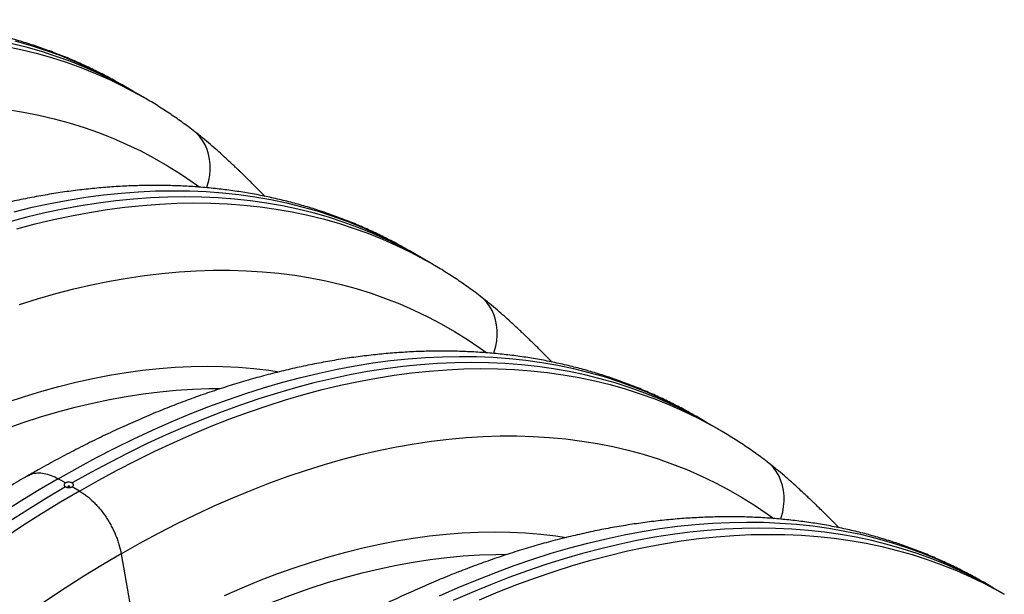
# Model space of a CAD drawing. Units: millimetres. Extents: x 848 to 35853, y 596 to 21728.
# Drawn here: x 9216 to 9681, y 13521 to 13793 of the extents above; entities that cross this region are included whole.
import ezdxf

# ---------------------------------------------------------------- set-up
doc = ezdxf.new("R2010")
doc.units = ezdxf.units.MM
doc.header["$LTSCALE"] = 85

msp = doc.modelspace()

# ---------------------------------------------------------------- linework, layer by layer
at = {"color": 7, "linetype": 'Continuous', "lineweight": 25}
for p, q in [((9269.11, 13758.93), (9264.09, 13761.83)), ((9274.13, 13756.03), (9269.11, 13758.93)), ((9297.87, 13740.2), (9297.67, 13740.35)), ((9404.61, 13680.71), (9399.59, 13683.6)), ((9409.63, 13677.81), (9404.61, 13680.71)), ((9433.37, 13661.97), (9433.17, 13662.13)), ((9540.11, 13602.48), (9535.09, 13605.38)), ((9545.14, 13599.58), (9540.11, 13602.48)), ((9568.87, 13583.75), (9568.67, 13583.91)), ((9237.32, 13573.92), (9233.88, 13575.9)), ((9243.92, 13570.1), (9240.48, 13572.09)), ((9263.64, 13540.52), (9270.84, 13499.54)), ((9675.61, 13524.26), (9670.59, 13527.16)), ((9680.64, 13521.36), (9675.61, 13524.26))]:
    msp.add_line(p, q, dxfattribs=at)
at = {"color": 7, "linetype": 'Continuous', "lineweight": 25, "flags": 128}
for points in [[(9208.87, 13780.1), (9216.25, 13778.55), (9223.53, 13776.77), (9230.69, 13774.75), (9237.75, 13772.49), (9244.68, 13770), (9251.5, 13767.27), (9258.2, 13764.31), (9264.77, 13761.11), (9271.21, 13757.68), (9274.14, 13756.02)], [(9269.11, 13758.93), (9266.3, 13760.52), (9259.89, 13763.94), (9253.35, 13767.12), (9246.68, 13770.08), (9239.9, 13772.81), (9233, 13775.3), (9225.98, 13777.56), (9218.85, 13779.58), (9211.61, 13781.37)], [(9213.48, 13782.57), (9220.65, 13780.55), (9227.7, 13778.29), (9234.64, 13775.8), (9241.46, 13773.07), (9248.15, 13770.1), (9254.73, 13766.91), (9261.17, 13763.48), (9264.09, 13761.83)], [(9210.1, 13750.17), (9217.52, 13748.96), (9224.84, 13747.51), (9232.06, 13745.81), (9239.16, 13743.88), (9246.15, 13741.71), (9253.02, 13739.3), (9259.77, 13736.64), (9266.4, 13733.76), (9272.91, 13730.64), (9279.28, 13727.28), (9285.52, 13723.69), (9291.63, 13719.87), (9297.6, 13715.82), (9300.75, 13713.55)], [(9304.06, 13713.26), (9304.33, 13714.08), (9305, 13716.65), (9305.45, 13719.22), (9305.67, 13721.78), (9305.65, 13724.31), (9305.4, 13726.77), (9304.92, 13729.14), (9304.2, 13731.41), (9303.27, 13733.55), (9302.12, 13735.55), (9300.77, 13737.38), (9299.23, 13739.02), (9297.87, 13740.2)], [(9213.06, 13701.98), (9221.63, 13704.04), (9230.15, 13705.86), (9238.61, 13707.44), (9247.01, 13708.78), (9255.35, 13709.89), (9263.62, 13710.75), (9271.81, 13711.37), (9279.93, 13711.75), (9287.97, 13711.89), (9295.92, 13711.79), (9303.79, 13711.45), (9311.57, 13710.87), (9319.25, 13710.04), (9326.84, 13708.98), (9334.32, 13707.67), (9341.71, 13706.13), (9348.98, 13704.34), (9356.15, 13702.32), (9363.2, 13700.07), (9370.14, 13697.57), (9376.96, 13694.84), (9383.66, 13691.88), (9390.23, 13688.69), (9396.67, 13685.26), (9399.59, 13683.6)], [(9404.61, 13680.71), (9401.8, 13682.3), (9395.39, 13685.72), (9388.85, 13688.9), (9382.18, 13691.86), (9375.4, 13694.58), (9368.5, 13697.07), (9361.48, 13699.33), (9354.35, 13701.36), (9347.11, 13703.14), (9339.76, 13704.69), (9332.31, 13706.01), (9324.76, 13707.08), (9317.12, 13707.92), (9309.38, 13708.52), (9301.55, 13708.87), (9293.64, 13708.99), (9285.64, 13708.88), (9277.57, 13708.52), (9269.41, 13707.92), (9261.19, 13707.08), (9252.9, 13706.01), (9244.54, 13704.7), (9236.12, 13703.15), (9227.64, 13701.36), (9219.11, 13699.34), (9210.53, 13697.08)], [(9214.47, 13693.88), (9223.1, 13696.18), (9231.67, 13698.24), (9240.19, 13700.06), (9248.66, 13701.64), (9257.06, 13702.99), (9265.39, 13704.09), (9273.66, 13704.95), (9281.85, 13705.57), (9289.97, 13705.95), (9298.01, 13706.09), (9305.96, 13705.99), (9313.83, 13705.65), (9321.61, 13705.07), (9329.29, 13704.24), (9336.88, 13703.18), (9344.37, 13701.87), (9351.75, 13700.33), (9359.03, 13698.55), (9366.2, 13696.53), (9373.25, 13694.27), (9380.19, 13691.77), (9387, 13689.04), (9393.7, 13686.08), (9400.27, 13682.89), (9406.71, 13679.46), (9409.64, 13677.8)], [(9215.62, 13658.2), (9224.22, 13660.87), (9232.76, 13663.3), (9241.26, 13665.49), (9249.71, 13667.45), (9258.1, 13669.16), (9266.43, 13670.63), (9274.7, 13671.86), (9282.89, 13672.84), (9291.02, 13673.58), (9299.07, 13674.08), (9307.05, 13674.33), (9314.94, 13674.34), (9322.74, 13674.11), (9330.45, 13673.63), (9338.08, 13672.91), (9345.6, 13671.94), (9353.02, 13670.73), (9360.34, 13669.28), (9367.56, 13667.59), (9374.66, 13665.66), (9381.65, 13663.48), (9388.52, 13661.07), (9395.27, 13658.42), (9401.9, 13655.53), (9408.41, 13652.41), (9414.78, 13649.06), (9421.02, 13645.47), (9427.13, 13641.65), (9433.1, 13637.6), (9436.25, 13635.32)], [(9439.56, 13635.04), (9439.83, 13635.86), (9440.51, 13638.42), (9440.96, 13641), (9441.17, 13643.56), (9441.15, 13646.08), (9440.9, 13648.55), (9440.42, 13650.92), (9439.7, 13653.19), (9438.77, 13655.33), (9437.62, 13657.33), (9436.27, 13659.15), (9434.73, 13660.8), (9433.37, 13661.97)], [(9233.88, 13575.9), (9242.81, 13580.93), (9251.74, 13585.75), (9260.66, 13590.34), (9269.57, 13594.71), (9278.46, 13598.85), (9287.33, 13602.78), (9296.18, 13606.47), (9305, 13609.93), (9313.79, 13613.16), (9322.54, 13616.16), (9331.26, 13618.93), (9339.93, 13621.46), (9348.56, 13623.76), (9357.13, 13625.81), (9365.65, 13627.64), (9374.11, 13629.22), (9382.52, 13630.56), (9390.85, 13631.66), (9399.12, 13632.53), (9407.31, 13633.15), (9415.43, 13633.53), (9423.47, 13633.67), (9431.42, 13633.57), (9439.29, 13633.23), (9447.07, 13632.64), (9454.75, 13631.82), (9462.34, 13630.75), (9469.83, 13629.45), (9477.21, 13627.9), (9484.49, 13626.12), (9491.65, 13624.1), (9498.71, 13621.84), (9505.64, 13619.35), (9512.46, 13616.62), (9519.16, 13613.66), (9525.73, 13610.46), (9532.17, 13607.04), (9535.09, 13605.38)], [(9209.91, 13612.1), (9218.06, 13614.79), (9226.18, 13617.25), (9234.25, 13619.49), (9242.27, 13621.49), (9250.25, 13623.25), (9258.16, 13624.79), (9266.02, 13626.08), (9273.81, 13627.15), (9281.54, 13627.98), (9289.19, 13628.57), (9296.77, 13628.92), (9304.27, 13629.04), (9311.69, 13628.92), (9319.02, 13628.57), (9326.27, 13627.97), (9333.42, 13627.14), (9338.32, 13626.43)], [(9540.11, 13602.48), (9537.3, 13604.08), (9530.89, 13607.49), (9524.35, 13610.68), (9517.69, 13613.64), (9510.9, 13616.36), (9504, 13618.85), (9496.98, 13621.11), (9489.85, 13623.13), (9482.61, 13624.92), (9475.26, 13626.47), (9467.81, 13627.78), (9460.26, 13628.86), (9452.62, 13629.69), (9444.88, 13630.29), (9437.05, 13630.65), (9429.14, 13630.77), (9421.14, 13630.65), (9413.07, 13630.29), (9404.92, 13629.7), (9396.69, 13628.86), (9388.4, 13627.79), (9380.04, 13626.47), (9371.62, 13624.92), (9363.14, 13623.14), (9354.61, 13621.12), (9346.03, 13618.86), (9337.4, 13616.37), (9328.73, 13613.64), (9320.02, 13610.69), (9311.27, 13607.5), (9302.49, 13604.09), (9293.68, 13600.44), (9284.85, 13596.58), (9276, 13592.48), (9267.13, 13588.17), (9258.25, 13583.63), (9249.37, 13578.88), (9240.47, 13573.9)], [(9243.92, 13570.1), (9252.86, 13575.13), (9261.78, 13579.95), (9270.7, 13584.54), (9279.61, 13588.91), (9288.5, 13593.06), (9297.38, 13596.98), (9306.22, 13600.67), (9315.04, 13604.13), (9323.83, 13607.36), (9332.59, 13610.36), (9341.3, 13613.13), (9349.97, 13615.66), (9358.6, 13617.96), (9367.18, 13620.02), (9375.7, 13621.84), (9384.16, 13623.42), (9392.56, 13624.76), (9400.89, 13625.87), (9409.16, 13626.73), (9417.36, 13627.35), (9425.47, 13627.73), (9433.51, 13627.87), (9441.47, 13627.77), (9449.33, 13627.43), (9457.11, 13626.84), (9464.8, 13626.02), (9472.38, 13624.96), (9479.87, 13623.65), (9487.25, 13622.11), (9494.53, 13620.32), (9501.7, 13618.3), (9508.75, 13616.04), (9515.69, 13613.55), (9522.5, 13610.82), (9529.2, 13607.86), (9535.77, 13604.66), (9542.21, 13601.24), (9545.15, 13599.58)], [(9141.91, 13567.9), (9150.35, 13572.65), (9158.79, 13577.17), (9167.22, 13581.47), (9175.63, 13585.53), (9184.03, 13589.37), (9192.4, 13592.98), (9200.75, 13596.36), (9209.07, 13599.5), (9217.35, 13602.41), (9225.6, 13605.07), (9233.8, 13607.5), (9241.95, 13609.69), (9250.06, 13611.64), (9258.11, 13613.34), (9266.09, 13614.8), (9274.02, 13616.02), (9281.88, 13616.99), (9289.66, 13617.72), (9297.37, 13618.2), (9305, 13618.44), (9310.32, 13618.46)], [(9263.64, 13540.52), (9272.46, 13545.49), (9281.27, 13550.23), (9290.07, 13554.75), (9298.86, 13559.04), (9307.64, 13563.11), (9316.39, 13566.95), (9325.12, 13570.55), (9333.82, 13573.93), (9342.49, 13577.07), (9351.13, 13579.98), (9359.72, 13582.65), (9368.26, 13585.08), (9376.76, 13587.27), (9385.21, 13589.22), (9393.6, 13590.93), (9401.93, 13592.4), (9410.2, 13593.63), (9418.39, 13594.62), (9426.52, 13595.36), (9434.57, 13595.86), (9442.55, 13596.11), (9450.44, 13596.12), (9458.24, 13595.89), (9465.96, 13595.41), (9473.58, 13594.69), (9481.1, 13593.72), (9488.53, 13592.51), (9495.85, 13591.06), (9503.06, 13589.37), (9510.16, 13587.44), (9517.15, 13585.26), (9524.02, 13582.85), (9530.77, 13580.2), (9537.4, 13577.31), (9543.91, 13574.19), (9550.28, 13570.83), (9556.52, 13567.24), (9562.63, 13563.42), (9568.6, 13559.38), (9571.75, 13557.1)], [(9575.06, 13556.82), (9575.33, 13557.63), (9576.01, 13560.2), (9576.46, 13562.78), (9576.67, 13565.34), (9576.66, 13567.86), (9576.4, 13570.32), (9575.92, 13572.7), (9575.2, 13574.97), (9574.27, 13577.11), (9573.12, 13579.1), (9571.77, 13580.93), (9570.24, 13582.57), (9568.87, 13583.75)], [(9233.88, 13575.9), (9224.95, 13570.62), (9216.02, 13565.12), (9207.1, 13559.42)], [(9237.33, 13572.09), (9228.44, 13566.79), (9219.55, 13561.29), (9210.67, 13555.57)], [(9238.56, 13571.98), (9238.72, 13571.92), (9238.9, 13571.9), (9239.08, 13571.92), (9239.24, 13571.98), (9239.34, 13572.07), (9239.38, 13572.17), (9239.34, 13572.28), (9239.24, 13572.37), (9239.08, 13572.43), (9238.9, 13572.45), (9238.72, 13572.43), (9238.56, 13572.37), (9238.46, 13572.28), (9238.42, 13572.17), (9238.46, 13572.07), (9238.56, 13571.98)], [(9243.92, 13570.1), (9234.99, 13564.82), (9226.06, 13559.33), (9217.14, 13553.62), (9208.24, 13547.71)], [(9413.96, 13520.63), (9422.83, 13524.55), (9431.68, 13528.24), (9440.5, 13531.71), (9449.29, 13534.94), (9458.04, 13537.94), (9466.76, 13540.71), (9475.43, 13543.24), (9484.06, 13545.53), (9492.63, 13547.59), (9501.15, 13549.41), (9509.61, 13551), (9518.02, 13552.34), (9526.35, 13553.44), (9534.62, 13554.3), (9542.81, 13554.93), (9550.93, 13555.31), (9558.97, 13555.45), (9566.92, 13555.35), (9574.79, 13555), (9582.57, 13554.42), (9590.25, 13553.6), (9597.84, 13552.53), (9605.33, 13551.23), (9612.71, 13549.68), (9619.99, 13547.9), (9627.15, 13545.88), (9634.21, 13543.62), (9641.14, 13541.13), (9647.96, 13538.4), (9654.66, 13535.43), (9661.23, 13532.24), (9667.67, 13528.81), (9670.59, 13527.16)], [(9675.61, 13524.26), (9672.8, 13525.85), (9666.39, 13529.27), (9659.85, 13532.46), (9653.19, 13535.41), (9646.4, 13538.14), (9639.5, 13540.63), (9632.48, 13542.89), (9625.35, 13544.91), (9618.11, 13546.7), (9610.76, 13548.25), (9603.31, 13549.56), (9595.77, 13550.63), (9588.12, 13551.47), (9580.38, 13552.07), (9572.56, 13552.43), (9564.64, 13552.55), (9556.64, 13552.43), (9548.57, 13552.07), (9540.42, 13551.47), (9532.19, 13550.64), (9523.9, 13549.56), (9515.54, 13548.25), (9507.12, 13546.7), (9498.64, 13544.92), (9490.11, 13542.89), (9481.53, 13540.64), (9472.9, 13538.15), (9464.23, 13535.42), (9455.52, 13532.47), (9446.77, 13529.28), (9437.99, 13525.86), (9429.18, 13522.22), (9420.35, 13518.35)], [(9312.46, 13520.83), (9320.74, 13524.43), (9328.99, 13527.8), (9337.21, 13530.95), (9345.41, 13533.87), (9353.56, 13536.57), (9361.68, 13539.03), (9369.75, 13541.26), (9377.78, 13543.26), (9385.75, 13545.03), (9393.66, 13546.56), (9401.52, 13547.86), (9409.31, 13548.93), (9417.04, 13549.75), (9424.69, 13550.34), (9432.27, 13550.7), (9439.77, 13550.82), (9447.19, 13550.7), (9454.52, 13550.34), (9461.77, 13549.75), (9468.92, 13548.92), (9473.82, 13548.21)], [(9432.88, 13518.75), (9441.72, 13522.45), (9450.55, 13525.91), (9459.33, 13529.14), (9468.09, 13532.14), (9476.8, 13534.91), (9485.48, 13537.44), (9494.1, 13539.73), (9502.68, 13541.79), (9511.2, 13543.61), (9519.66, 13545.2), (9528.06, 13546.54), (9536.4, 13547.64), (9544.66, 13548.51), (9552.86, 13549.13), (9560.97, 13549.51), (9569.01, 13549.65), (9576.97, 13549.55), (9584.83, 13549.2), (9592.61, 13548.62), (9600.3, 13547.8), (9607.88, 13546.73), (9615.37, 13545.43), (9622.75, 13543.88), (9630.03, 13542.1), (9637.2, 13540.08), (9644.25, 13537.82), (9651.19, 13535.33), (9658.01, 13532.6), (9664.7, 13529.64), (9671.27, 13526.44), (9677.71, 13523.01), (9680.65, 13521.35)], [(9263.64, 13540.52), (9254.82, 13535.31), (9246.01, 13529.87), (9237.2, 13524.23), (9228.41, 13518.37), (9219.64, 13512.31), (9210.88, 13506.04)], [(9277.41, 13489.68), (9285.85, 13494.42), (9294.29, 13498.95), (9302.72, 13503.24), (9311.13, 13507.31), (9319.53, 13511.15), (9327.9, 13514.76), (9336.25, 13518.14), (9344.57, 13521.28), (9352.85, 13524.18), (9361.1, 13526.85), (9369.3, 13529.28), (9377.45, 13531.47), (9385.56, 13533.42), (9393.61, 13535.12), (9401.6, 13536.58), (9409.52, 13537.8), (9417.38, 13538.77), (9425.16, 13539.5), (9432.87, 13539.98), (9440.5, 13540.21), (9445.83, 13540.23)]]:
    msp.add_lwpolyline(points, dxfattribs=at)
at = {"color": 7, "linetype": 'Continuous', "lineweight": 25}
for points, knots in [([(9264.09, 13761.8), (9262.78, 13762.55), (9259.41, 13764.5), (9253.84, 13767.43), (9247.39, 13770.58), (9240.83, 13773.53), (9234.16, 13776.27), (9227.38, 13778.8), (9220.5, 13781.12), (9213.52, 13783.23), (9206.44, 13785.14), (9199.27, 13786.83), (9192, 13788.3), (9184.64, 13789.56), (9177.19, 13790.61), (9169.65, 13791.44), (9162.03, 13792.06), (9154.32, 13792.45), (9146.54, 13792.63), (9138.69, 13792.59), (9130.76, 13792.33), (9122.76, 13791.85), (9114.7, 13791.15), (9106.58, 13790.23), (9098.4, 13789.09), (9090.17, 13787.73), (9081.88, 13786.16), (9073.55, 13784.36), (9065.18, 13782.35), (9056.77, 13780.12), (9048.32, 13777.67), (9039.84, 13775.01), (9031.33, 13772.13), (9022.8, 13769.05), (9014.25, 13765.75), (9005.69, 13762.25), (8997.11, 13758.54), (8988.52, 13754.62), (8979.93, 13750.5), (8971.33, 13746.19), (8962.73, 13741.66), (8955.16, 13737.52), (8950.45, 13734.82), (8948.6, 13733.75)], [0, 0, 0, 0, 0.015206, 0.039357, 0.063511, 0.087673, 0.11185, 0.136049, 0.160274, 0.184533, 0.208829, 0.233168, 0.257552, 0.281986, 0.306472, 0.331013, 0.355608, 0.38026, 0.404968, 0.429732, 0.454549, 0.47942, 0.504341, 0.529311, 0.554326, 0.579384, 0.604482, 0.629616, 0.654783, 0.679979, 0.705203, 0.730449, 0.755717, 0.781002, 0.806302, 0.831614, 0.856936, 0.882267, 0.907603, 0.932944, 0.958287, 0.983632, 1, 1, 1, 1]), ([(9297.67, 13740.35), (9296.59, 13741.17), (9293.59, 13743.43), (9288.57, 13746.98), (9282.57, 13750.94), (9277.75, 13753.95), (9274.9, 13755.56), (9274.13, 13756)], [0, 0, 0, 0, 0.1432204, 0.3976241, 0.6518486, 0.9059109, 1, 1, 1, 1]), ([(9331.52, 13709.22), (9330.67, 13710.1), (9329.01, 13711.82), (9326.59, 13714.26), (9324.35, 13716.49), (9322.33, 13718.48), (9320.72, 13720.03), (9319.49, 13721.21), (9318.53, 13722.13), (9317.41, 13723.19), (9315.95, 13724.56), (9314.07, 13726.31), (9311.73, 13728.44), (9308.96, 13730.95), (9305.71, 13733.79), (9301.98, 13736.93), (9299.29, 13739.07), (9297.87, 13740.2)], [0, 0, 0, 0, 0.080606, 0.157176, 0.226703, 0.289186, 0.344621, 0.374497, 0.401835, 0.432875, 0.47638, 0.532416, 0.600992, 0.682118, 0.77571, 0.881685, 1, 1, 1, 1]), ([(9399.59, 13683.57), (9398.28, 13684.33), (9394.91, 13686.28), (9389.34, 13689.2), (9382.89, 13692.36), (9376.33, 13695.31), (9369.66, 13698.05), (9362.88, 13700.58), (9356, 13702.9), (9349.02, 13705.01), (9341.94, 13706.91), (9334.77, 13708.6), (9327.5, 13710.08), (9320.14, 13711.34), (9312.69, 13712.39), (9305.15, 13713.22), (9297.53, 13713.83), (9289.83, 13714.23), (9282.04, 13714.41), (9274.19, 13714.37), (9266.26, 13714.11), (9258.26, 13713.63), (9250.2, 13712.93), (9242.08, 13712.01), (9233.9, 13710.87), (9225.67, 13709.51), (9217.38, 13707.93), (9209.05, 13706.14), (9200.68, 13704.12), (9192.27, 13701.89), (9183.82, 13699.45), (9175.34, 13696.79), (9166.83, 13693.91), (9158.31, 13690.83), (9149.76, 13687.53), (9141.19, 13684.03), (9132.61, 13680.31), (9124.02, 13676.4), (9115.43, 13672.28), (9106.83, 13667.96), (9098.24, 13663.44), (9090.66, 13659.3), (9085.95, 13656.59), (9084.1, 13655.53)], [0, 0, 0, 0, 0.015206, 0.039357, 0.063511, 0.087673, 0.11185, 0.136049, 0.160274, 0.184533, 0.208829, 0.233168, 0.257552, 0.281986, 0.306472, 0.331013, 0.355608, 0.38026, 0.404968, 0.429732, 0.454549, 0.47942, 0.504341, 0.529311, 0.554326, 0.579384, 0.604482, 0.629616, 0.654783, 0.679979, 0.705203, 0.730449, 0.755717, 0.781002, 0.806302, 0.831614, 0.856936, 0.882267, 0.907603, 0.932944, 0.958287, 0.983632, 1, 1, 1, 1]), ([(9433.17, 13662.13), (9432.09, 13662.95), (9429.09, 13665.21), (9424.07, 13668.76), (9418.07, 13672.72), (9413.25, 13675.72), (9410.4, 13677.34), (9409.63, 13677.78)], [0, 0, 0, 0, 0.14322, 0.397624, 0.651849, 0.905911, 1, 1, 1, 1]), ([(9467.02, 13631), (9466.17, 13631.88), (9464.51, 13633.6), (9462.09, 13636.04), (9459.85, 13638.27), (9457.83, 13640.25), (9456.22, 13641.81), (9454.99, 13642.99), (9454.03, 13643.9), (9452.91, 13644.97), (9451.45, 13646.33), (9449.57, 13648.09), (9447.24, 13650.22), (9444.46, 13652.73), (9441.21, 13655.56), (9437.48, 13658.71), (9434.79, 13660.85), (9433.37, 13661.97)], [0, 0, 0, 0, 0.080606, 0.157176, 0.226703, 0.289186, 0.344621, 0.374497, 0.401835, 0.432875, 0.47638, 0.532416, 0.600992, 0.682118, 0.77571, 0.881685, 1, 1, 1, 1]), ([(9535.09, 13605.35), (9533.79, 13606.11), (9530.41, 13608.06), (9524.84, 13610.98), (9518.39, 13614.14), (9511.83, 13617.08), (9505.16, 13619.82), (9498.38, 13622.35), (9491.5, 13624.68), (9484.52, 13626.79), (9477.45, 13628.69), (9470.27, 13630.38), (9463, 13631.86), (9455.64, 13633.12), (9448.19, 13634.17), (9440.65, 13635), (9433.03, 13635.61), (9425.33, 13636.01), (9417.54, 13636.19), (9409.69, 13636.15), (9401.76, 13635.89), (9393.76, 13635.41), (9385.7, 13634.71), (9377.58, 13633.79), (9369.4, 13632.65), (9361.17, 13631.29), (9352.88, 13629.71), (9344.55, 13627.91), (9336.18, 13625.9), (9327.77, 13623.67), (9319.32, 13621.22), (9310.84, 13618.56), (9302.34, 13615.69), (9293.81, 13612.6), (9285.26, 13609.31), (9276.69, 13605.8), (9268.11, 13602.09), (9259.52, 13598.18), (9250.93, 13594.06), (9242.33, 13589.74), (9233.74, 13585.22), (9226.16, 13581.07), (9221.45, 13578.37), (9219.6, 13577.31)], [0, 0, 0, 0, 0.015206, 0.039357, 0.063511, 0.087673, 0.11185, 0.136049, 0.160274, 0.184533, 0.208829, 0.233168, 0.257552, 0.281986, 0.306472, 0.331013, 0.355608, 0.38026, 0.404968, 0.429732, 0.454549, 0.47942, 0.504341, 0.529311, 0.554326, 0.579384, 0.604482, 0.629616, 0.654783, 0.679979, 0.705203, 0.730449, 0.755717, 0.781002, 0.806302, 0.831614, 0.856936, 0.882267, 0.907603, 0.932944, 0.958287, 0.983632, 1, 1, 1, 1]), ([(9568.67, 13583.91), (9567.59, 13584.72), (9564.59, 13586.98), (9559.57, 13590.54), (9553.57, 13594.5), (9548.76, 13597.5), (9545.9, 13599.12), (9545.13, 13599.55)], [0, 0, 0, 0, 0.1432204, 0.3976241, 0.6518486, 0.9059109, 1, 1, 1, 1]), ([(9602.52, 13552.78), (9601.67, 13553.66), (9600.01, 13555.37), (9597.59, 13557.82), (9595.35, 13560.05), (9593.33, 13562.03), (9591.72, 13563.58), (9590.5, 13564.76), (9589.53, 13565.68), (9588.41, 13566.74), (9586.96, 13568.11), (9585.07, 13569.86), (9582.74, 13572), (9579.96, 13574.5), (9576.71, 13577.34), (9572.98, 13580.48), (9570.29, 13582.62), (9568.87, 13583.75)], [0, 0, 0, 0, 0.0806065, 0.1571756, 0.2267031, 0.2891858, 0.3446205, 0.3744972, 0.4018349, 0.4328754, 0.4763801, 0.5324162, 0.6009924, 0.6821179, 0.7757098, 0.8816854, 1, 1, 1, 1]), ([(9219.58, 13577.3), (9218.8, 13576.86), (9215.17, 13574.75), (9208.68, 13570.87), (9200.12, 13565.56), (9191.58, 13560.07), (9183.06, 13554.39), (9174.57, 13548.52), (9166.1, 13542.48), (9157.66, 13536.26), (9149.26, 13529.87), (9140.89, 13523.31), (9132.57, 13516.57), (9124.28, 13509.67), (9116.04, 13502.61), (9107.85, 13495.38), (9099.71, 13488), (9091.62, 13480.47), (9083.59, 13472.78), (9075.62, 13464.94), (9067.71, 13456.96), (9059.87, 13448.83), (9052.1, 13440.57), (9044.4, 13432.17), (9036.77, 13423.63), (9029.22, 13414.97), (9021.75, 13406.18), (9014.36, 13397.27), (9007.05, 13388.24), (8999.84, 13379.09), (8992.71, 13369.83), (8985.68, 13360.46), (8978.74, 13350.99), (8971.9, 13341.42), (8965.16, 13331.74), (8958.52, 13321.97), (8951.99, 13312.12), (8945.57, 13302.17), (8939.25, 13292.14), (8933.05, 13282.03), (8926.97, 13271.85), (8921, 13261.6), (8915.15, 13251.27), (8909.42, 13240.88), (8904.76, 13232.21), (8902.02, 13226.98), (8901.12, 13225.26)], [0, 0, 0, 0, 0.006362, 0.029833, 0.053301, 0.076766, 0.100227, 0.123684, 0.147137, 0.170585, 0.194027, 0.217465, 0.240897, 0.264323, 0.287744, 0.31116, 0.33457, 0.357974, 0.381373, 0.404767, 0.428156, 0.45154, 0.474919, 0.498293, 0.521663, 0.545029, 0.568391, 0.591749, 0.615104, 0.638455, 0.661804, 0.685149, 0.708492, 0.731833, 0.755172, 0.778509, 0.801844, 0.825178, 0.848511, 0.871844, 0.895176, 0.918507, 0.941839, 0.965171, 0.988503, 1, 1, 1, 1]), ([(9219.63, 13577.22), (9219.97, 13577.45), (9221.09, 13578.18), (9223.4, 13578.67), (9226.44, 13578.68), (9229.74, 13577.91), (9232.24, 13576.83), (9233.64, 13576.04), (9233.88, 13575.9)], [0, 0, 0, 0, 0.0961887, 0.3076246, 0.5251921, 0.7366277, 0.9541949, 1, 1, 1, 1]), ([(9237.32, 13573.92), (9237.22, 13573.86), (9237.13, 13573.79), (9236.96, 13573.65), (9236.89, 13573.57), (9236.78, 13573.42), (9236.74, 13573.34), (9236.69, 13573.17), (9236.67, 13573.08), (9236.67, 13572.92), (9236.69, 13572.83), (9236.75, 13572.67), (9236.79, 13572.58), (9236.9, 13572.43), (9236.97, 13572.35), (9237.13, 13572.21), (9237.23, 13572.15), (9237.33, 13572.09)], [0, 0, 0, 0, 0.125, 0.125, 0.25, 0.25, 0.375, 0.375, 0.5, 0.5, 0.625, 0.625, 0.75, 0.75, 0.875, 0.875, 1, 1, 1, 1]), ([(9240.47, 13573.9), (9240.37, 13573.96), (9240.25, 13574.02), (9240.01, 13574.11), (9239.89, 13574.15), (9239.48, 13574.25), (9239.19, 13574.28), (9238.75, 13574.29), (9238.61, 13574.28), (9238.32, 13574.25), (9238.18, 13574.22), (9237.91, 13574.16), (9237.78, 13574.12), (9237.54, 13574.03), (9237.42, 13573.97), (9237.32, 13573.92)], [0, 0, 0, 0, 0.125, 0.125, 0.25, 0.25, 0.5, 0.5, 0.625, 0.625, 0.75, 0.75, 0.875, 0.875, 1, 1, 1, 1]), ([(9237.33, 13572.09), (9237.43, 13572.03), (9237.55, 13571.98), (9237.79, 13571.88), (9237.92, 13571.84), (9238.32, 13571.75), (9238.61, 13571.71), (9239.05, 13571.71), (9239.2, 13571.72), (9239.48, 13571.75), (9239.62, 13571.78), (9239.89, 13571.84), (9240.02, 13571.88), (9240.26, 13571.98), (9240.38, 13572.03), (9240.48, 13572.09)], [0, 0, 0, 0, 0.125, 0.125, 0.25, 0.25, 0.5, 0.5, 0.625, 0.625, 0.75, 0.75, 0.875, 0.875, 1, 1, 1, 1]), ([(9240.48, 13572.09), (9240.59, 13572.15), (9240.68, 13572.21), (9240.84, 13572.35), (9240.91, 13572.43), (9241.02, 13572.58), (9241.06, 13572.66), (9241.12, 13572.83), (9241.13, 13572.91), (9241.13, 13573.08), (9241.11, 13573.16), (9241.05, 13573.33), (9241.01, 13573.41), (9240.9, 13573.56), (9240.83, 13573.64), (9240.67, 13573.78), (9240.58, 13573.84), (9240.47, 13573.9)], [0, 0, 0, 0, 0.125, 0.125, 0.25, 0.25, 0.375, 0.375, 0.5, 0.5, 0.625, 0.625, 0.75, 0.75, 0.875, 0.875, 1, 1, 1, 1]), ([(9243.92, 13570.1), (9244.49, 13569.78), (9245.05, 13569.42), (9246.18, 13568.66), (9246.75, 13568.25), (9248.45, 13566.94), (9249.54, 13565.98), (9251.14, 13564.41), (9251.67, 13563.86), (9252.7, 13562.73), (9253.22, 13562.14), (9254.72, 13560.31), (9255.66, 13559.03), (9256.98, 13557.05), (9257.41, 13556.37), (9258.24, 13554.99), (9258.63, 13554.29), (9259.78, 13552.15), (9260.46, 13550.71), (9261.36, 13548.53), (9261.64, 13547.8), (9262.15, 13546.34), (9262.39, 13545.6), (9263.05, 13543.39), (9263.39, 13541.94), (9263.64, 13540.52)], [0, 0, 0, 0, 0.0625, 0.0625, 0.125, 0.125, 0.25, 0.25, 0.3125, 0.3125, 0.375, 0.375, 0.5, 0.5, 0.5625, 0.5625, 0.625, 0.625, 0.75, 0.75, 0.8125, 0.8125, 0.875, 0.875, 1, 1, 1, 1]), ([(9670.59, 13527.13), (9669.29, 13527.88), (9665.91, 13529.84), (9660.34, 13532.76), (9653.89, 13535.92), (9647.33, 13538.86), (9640.66, 13541.6), (9633.88, 13544.13), (9627, 13546.45), (9620.03, 13548.57), (9612.95, 13550.47), (9605.77, 13552.16), (9598.5, 13553.63), (9591.14, 13554.9), (9583.69, 13555.94), (9576.15, 13556.77), (9568.53, 13557.39), (9560.83, 13557.79), (9553.05, 13557.96), (9545.19, 13557.92), (9537.26, 13557.66), (9529.27, 13557.18), (9521.2, 13556.48), (9513.08, 13555.56), (9504.9, 13554.42), (9496.67, 13553.07), (9488.38, 13551.49), (9480.05, 13549.69), (9471.68, 13547.68), (9463.27, 13545.45), (9454.82, 13543), (9446.34, 13540.34), (9437.84, 13537.47), (9429.31, 13534.38), (9420.76, 13531.08), (9412.19, 13527.58), (9403.61, 13523.87), (9395.02, 13519.95), (9386.43, 13515.83), (9377.83, 13511.52), (9369.24, 13506.99), (9361.66, 13502.85), (9356.95, 13500.15), (9355.1, 13499.09)], [0, 0, 0, 0, 0.0152056, 0.0393571, 0.0635106, 0.0876728, 0.1118501, 0.1360487, 0.1602745, 0.1845329, 0.2088291, 0.2331676, 0.2575522, 0.2819863, 0.3064725, 0.3310128, 0.3556085, 0.3802602, 0.4049681, 0.4297315, 0.4545493, 0.4794199, 0.5043413, 0.529311, 0.5543263, 0.5793842, 0.6044818, 0.6296156, 0.6547826, 0.6799793, 0.7052027, 0.7304495, 0.7557168, 0.7810017, 0.8063016, 0.831614, 0.8569364, 0.8822668, 0.9076032, 0.9329439, 0.9582872, 0.9836318, 1, 1, 1, 1])]:
    msp.add_open_spline(points, degree=3, knots=knots, dxfattribs=at)

doc.saveas('drawing.dxf')
